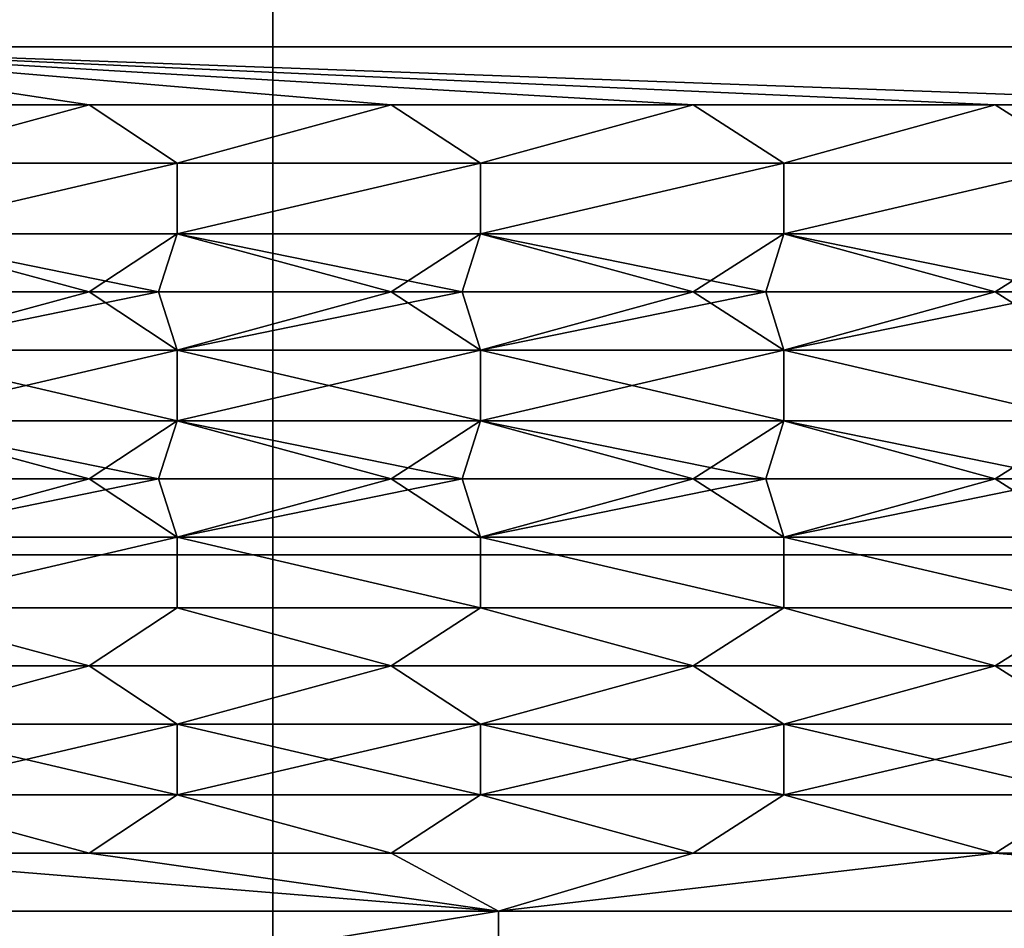
# Model space of a CAD drawing. Units: millimetres. Extents: x 4021 to 5023, y 1048 to 1206.
# Drawn here: x 4249 to 4266, y 1061 to 1076 of the extents above; entities that cross this region are included whole.
import ezdxf

# ---------------------------------------------------------------- set-up
doc = ezdxf.new("R2010")
doc.units = ezdxf.units.MM
doc.header["$MEASUREMENT"] = 0
doc.layers.add('Rama', color=5, linetype='Continuous')

msp = doc.modelspace()

# ---------------------------------------------------------------- linework, layer by layer
at = {"layer": 'Rama'}
for points in [[(4176.817, 1067.192, 301.5), (4253.51, 1067.192, 301.5), (4253.51, 1077.574, 301.5), (4176.817, 1077.574, 301.5)], [(4176.817, 1067.192, 898.5), (4176.817, 1077.574, 898.5), (4253.51, 1077.574, 898.5), (4253.51, 1067.192, 898.5)], [(4244.155, 1075.574, 300), (4244.155, 1077.574, 300), (4299.711, 1075.574, 300)], [(4299.711, 1077.574, 300), (4299.711, 1075.574, 300), (4244.155, 1077.574, 300)], [(4244.155, 1075.574, 900), (4299.711, 1075.574, 900), (4244.155, 1077.574, 900)], [(4299.711, 1077.574, 900), (4244.155, 1077.574, 900), (4299.711, 1075.574, 900)], [(4253.51, 1067.192, 301.5), (4330.202, 1067.192, 301.5), (4330.202, 1077.574, 301.5), (4253.51, 1077.574, 301.5)], [(4253.51, 1067.192, 898.5), (4253.51, 1077.574, 898.5), (4330.202, 1077.574, 898.5), (4330.202, 1067.192, 898.5)], [(4245.499, 1074.615, 299.429), (4244.155, 1075.574, 300), (4250.479, 1074.615, 299.429)], [(4250.479, 1074.615, 299.429), (4244.155, 1075.574, 300), (4255.46, 1074.615, 299.429)], [(4255.46, 1074.615, 299.429), (4244.155, 1075.574, 300), (4260.441, 1074.615, 299.429)], [(4260.441, 1074.615, 299.429), (4244.155, 1075.574, 300), (4265.422, 1074.615, 299.429)], [(4265.422, 1074.615, 299.429), (4244.155, 1075.574, 300), (4270.403, 1074.615, 299.429)], [(4299.711, 1075.574, 300), (4270.403, 1074.615, 299.429), (4244.155, 1075.574, 300)], [(4245.499, 1074.615, 900.571), (4250.479, 1074.615, 900.571), (4244.155, 1075.574, 900)], [(4250.479, 1074.615, 900.571), (4255.46, 1074.615, 900.571), (4244.155, 1075.574, 900)], [(4255.46, 1074.615, 900.571), (4260.441, 1074.615, 900.571), (4244.155, 1075.574, 900)], [(4260.441, 1074.615, 900.571), (4265.422, 1074.615, 900.571), (4244.155, 1075.574, 900)], [(4265.422, 1074.615, 900.571), (4270.403, 1074.615, 900.571), (4244.155, 1075.574, 900)], [(4299.711, 1075.574, 900), (4244.155, 1075.574, 900), (4270.403, 1074.615, 900.571)], [(4250.479, 1074.615, 299.429), (4246.933, 1073.655, 300), (4245.499, 1074.615, 299.429)], [(4250.479, 1074.615, 900.571), (4245.499, 1074.615, 900.571), (4246.933, 1073.655, 900)], [(4246.933, 1073.655, 300), (4250.479, 1074.615, 299.429), (4251.933, 1073.655, 300)], [(4246.933, 1073.655, 900), (4251.933, 1073.655, 900), (4250.479, 1074.615, 900.571)], [(4255.46, 1074.615, 299.429), (4251.933, 1073.655, 300), (4250.479, 1074.615, 299.429)], [(4255.46, 1074.615, 900.571), (4250.479, 1074.615, 900.571), (4251.933, 1073.655, 900)], [(4251.933, 1073.655, 300), (4255.46, 1074.615, 299.429), (4256.933, 1073.655, 300)], [(4251.933, 1073.655, 900), (4256.933, 1073.655, 900), (4255.46, 1074.615, 900.571)], [(4260.441, 1074.615, 299.429), (4256.933, 1073.655, 300), (4255.46, 1074.615, 299.429)], [(4260.441, 1074.615, 900.571), (4255.46, 1074.615, 900.571), (4256.933, 1073.655, 900)], [(4256.933, 1073.655, 300), (4260.441, 1074.615, 299.429), (4261.933, 1073.655, 300)], [(4256.933, 1073.655, 900), (4261.933, 1073.655, 900), (4260.441, 1074.615, 900.571)], [(4265.422, 1074.615, 299.429), (4261.933, 1073.655, 300), (4260.441, 1074.615, 299.429)], [(4265.422, 1074.615, 900.571), (4260.441, 1074.615, 900.571), (4261.933, 1073.655, 900)], [(4261.933, 1073.655, 300), (4265.422, 1074.615, 299.429), (4266.933, 1073.655, 300)], [(4261.933, 1073.655, 900), (4266.933, 1073.655, 900), (4265.422, 1074.615, 900.571)], [(4270.403, 1074.615, 299.429), (4266.933, 1073.655, 300), (4265.422, 1074.615, 299.429)], [(4270.403, 1074.615, 900.571), (4265.422, 1074.615, 900.571), (4266.933, 1073.655, 900)], [(4246.933, 1072.489, 300), (4251.933, 1073.655, 300), (4251.933, 1072.489, 300)], [(4251.933, 1073.655, 300), (4246.933, 1072.489, 300), (4246.933, 1073.655, 300)], [(4246.933, 1072.489, 900), (4251.933, 1072.489, 900), (4251.933, 1073.655, 900)], [(4251.933, 1073.655, 900), (4246.933, 1073.655, 900), (4246.933, 1072.489, 900)], [(4251.933, 1072.489, 300), (4256.933, 1073.655, 300), (4256.933, 1072.489, 300)], [(4256.933, 1073.655, 300), (4251.933, 1072.489, 300), (4251.933, 1073.655, 300)], [(4251.933, 1072.489, 900), (4256.933, 1072.489, 900), (4256.933, 1073.655, 900)], [(4256.933, 1073.655, 900), (4251.933, 1073.655, 900), (4251.933, 1072.489, 900)], [(4256.933, 1072.489, 300), (4261.933, 1073.655, 300), (4261.933, 1072.489, 300)], [(4261.933, 1073.655, 300), (4256.933, 1072.489, 300), (4256.933, 1073.655, 300)], [(4256.933, 1072.489, 900), (4261.933, 1072.489, 900), (4261.933, 1073.655, 900)], [(4261.933, 1073.655, 900), (4256.933, 1073.655, 900), (4256.933, 1072.489, 900)], [(4261.933, 1072.489, 300), (4266.933, 1073.655, 300), (4266.933, 1072.489, 300)], [(4266.933, 1073.655, 300), (4261.933, 1072.489, 300), (4261.933, 1073.655, 300)], [(4261.933, 1072.489, 900), (4266.933, 1072.489, 900), (4266.933, 1073.655, 900)], [(4266.933, 1073.655, 900), (4261.933, 1073.655, 900), (4261.933, 1072.489, 900)], [(4245.499, 1071.529, 900.571), (4250.479, 1071.529, 900.571), (4246.933, 1072.489, 900)], [(4246.619, 1071.529, 299.429), (4246.933, 1072.489, 300), (4251.625, 1071.529, 299.429)], [(4251.933, 1072.489, 300), (4251.625, 1071.529, 299.429), (4246.933, 1072.489, 300)], [(4251.933, 1072.489, 900), (4246.933, 1072.489, 900), (4250.479, 1071.529, 900.571)], [(4250.479, 1071.529, 900.571), (4255.46, 1071.529, 900.571), (4251.933, 1072.489, 900)], [(4251.625, 1071.529, 299.429), (4251.933, 1072.489, 300), (4256.631, 1071.529, 299.429)], [(4256.933, 1072.489, 300), (4256.631, 1071.529, 299.429), (4251.933, 1072.489, 300)], [(4256.933, 1072.489, 900), (4251.933, 1072.489, 900), (4255.46, 1071.529, 900.571)], [(4255.46, 1071.529, 900.571), (4260.441, 1071.529, 900.571), (4256.933, 1072.489, 900)], [(4256.631, 1071.529, 299.429), (4256.933, 1072.489, 300), (4261.636, 1071.529, 299.429)], [(4261.933, 1072.489, 300), (4261.636, 1071.529, 299.429), (4256.933, 1072.489, 300)], [(4261.933, 1072.489, 900), (4256.933, 1072.489, 900), (4260.441, 1071.529, 900.571)], [(4260.441, 1071.529, 900.571), (4265.422, 1071.529, 900.571), (4261.933, 1072.489, 900)], [(4261.636, 1071.529, 299.429), (4261.933, 1072.489, 300), (4266.642, 1071.529, 299.429)], [(4266.933, 1072.489, 300), (4266.642, 1071.529, 299.429), (4261.933, 1072.489, 300)], [(4266.933, 1072.489, 900), (4261.933, 1072.489, 900), (4265.422, 1071.529, 900.571)], [(4265.422, 1071.529, 900.571), (4270.402, 1071.529, 900.571), (4266.933, 1072.489, 900)], [(4250.479, 1071.529, 900.571), (4245.499, 1071.529, 900.571), (4246.933, 1070.57, 900)], [(4251.625, 1071.529, 299.429), (4246.933, 1070.57, 300), (4246.619, 1071.529, 299.429)], [(4246.933, 1070.57, 300), (4251.625, 1071.529, 299.429), (4251.933, 1070.57, 300)], [(4246.933, 1070.57, 900), (4251.933, 1070.57, 900), (4250.479, 1071.529, 900.571)], [(4255.46, 1071.529, 900.571), (4250.479, 1071.529, 900.571), (4251.933, 1070.57, 900)], [(4256.631, 1071.529, 299.429), (4251.933, 1070.57, 300), (4251.625, 1071.529, 299.429)], [(4251.933, 1070.57, 300), (4256.631, 1071.529, 299.429), (4256.933, 1070.57, 300)], [(4251.933, 1070.57, 900), (4256.933, 1070.57, 900), (4255.46, 1071.529, 900.571)], [(4260.441, 1071.529, 900.571), (4255.46, 1071.529, 900.571), (4256.933, 1070.57, 900)], [(4261.636, 1071.529, 299.429), (4256.933, 1070.57, 300), (4256.631, 1071.529, 299.429)], [(4256.933, 1070.57, 300), (4261.636, 1071.529, 299.429), (4261.933, 1070.57, 300)], [(4256.933, 1070.57, 900), (4261.933, 1070.57, 900), (4260.441, 1071.529, 900.571)], [(4265.422, 1071.529, 900.571), (4260.441, 1071.529, 900.571), (4261.933, 1070.57, 900)], [(4266.642, 1071.529, 299.429), (4261.933, 1070.57, 300), (4261.636, 1071.529, 299.429)], [(4261.933, 1070.57, 300), (4266.642, 1071.529, 299.429), (4266.933, 1070.57, 300)], [(4261.933, 1070.57, 900), (4266.933, 1070.57, 900), (4265.422, 1071.529, 900.571)], [(4270.402, 1071.529, 900.571), (4265.422, 1071.529, 900.571), (4266.933, 1070.57, 900)], [(4246.933, 1069.403, 300), (4251.933, 1070.57, 300), (4251.933, 1069.403, 300)], [(4251.933, 1070.57, 300), (4246.933, 1069.403, 300), (4246.933, 1070.57, 300)], [(4246.933, 1069.403, 900), (4251.933, 1069.403, 900), (4246.933, 1070.57, 900)], [(4251.933, 1070.57, 900), (4246.933, 1070.57, 900), (4251.933, 1069.403, 900)], [(4251.933, 1069.403, 300), (4256.933, 1070.57, 300), (4256.933, 1069.403, 300)], [(4256.933, 1070.57, 300), (4251.933, 1069.403, 300), (4251.933, 1070.57, 300)], [(4251.933, 1069.403, 900), (4256.933, 1069.403, 900), (4251.933, 1070.57, 900)], [(4256.933, 1070.57, 900), (4251.933, 1070.57, 900), (4256.933, 1069.403, 900)], [(4256.933, 1069.403, 300), (4261.933, 1070.57, 300), (4261.933, 1069.403, 300)], [(4261.933, 1070.57, 300), (4256.933, 1069.403, 300), (4256.933, 1070.57, 300)], [(4256.933, 1069.403, 900), (4261.933, 1069.403, 900), (4256.933, 1070.57, 900)], [(4261.933, 1070.57, 900), (4256.933, 1070.57, 900), (4261.933, 1069.403, 900)], [(4261.933, 1069.403, 300), (4261.933, 1070.57, 300), (4266.933, 1069.403, 300)], [(4266.933, 1070.57, 300), (4266.933, 1069.403, 300), (4261.933, 1070.57, 300)], [(4261.933, 1069.403, 900), (4266.933, 1069.403, 900), (4261.933, 1070.57, 900)], [(4266.933, 1070.57, 900), (4261.933, 1070.57, 900), (4266.933, 1069.403, 900)], [(4245.499, 1068.444, 900.571), (4250.479, 1068.444, 900.571), (4246.933, 1069.403, 900)], [(4246.619, 1068.444, 299.429), (4246.933, 1069.403, 300), (4251.625, 1068.444, 299.429)], [(4251.933, 1069.403, 300), (4251.625, 1068.444, 299.429), (4246.933, 1069.403, 300)], [(4251.933, 1069.403, 900), (4246.933, 1069.403, 900), (4250.479, 1068.444, 900.571)], [(4250.479, 1068.444, 900.571), (4255.46, 1068.444, 900.571), (4251.933, 1069.403, 900)], [(4251.625, 1068.444, 299.429), (4251.933, 1069.403, 300), (4256.63, 1068.444, 299.429)], [(4256.933, 1069.403, 300), (4256.63, 1068.444, 299.429), (4251.933, 1069.403, 300)], [(4256.933, 1069.403, 900), (4251.933, 1069.403, 900), (4255.46, 1068.444, 900.571)], [(4255.46, 1068.444, 900.571), (4260.441, 1068.444, 900.571), (4256.933, 1069.403, 900)], [(4256.63, 1068.444, 299.429), (4256.933, 1069.403, 300), (4261.636, 1068.444, 299.429)], [(4261.933, 1069.403, 300), (4261.636, 1068.444, 299.429), (4256.933, 1069.403, 300)], [(4261.933, 1069.403, 900), (4256.933, 1069.403, 900), (4260.441, 1068.444, 900.571)], [(4260.441, 1068.444, 900.571), (4265.422, 1068.444, 900.571), (4261.933, 1069.403, 900)], [(4261.636, 1068.444, 299.429), (4261.933, 1069.403, 300), (4266.642, 1068.444, 299.429)], [(4266.933, 1069.403, 300), (4266.642, 1068.444, 299.429), (4261.933, 1069.403, 300)], [(4266.933, 1069.403, 900), (4261.933, 1069.403, 900), (4265.422, 1068.444, 900.571)], [(4265.422, 1068.444, 900.571), (4270.402, 1068.444, 900.571), (4266.933, 1069.403, 900)], [(4250.479, 1068.444, 900.571), (4245.499, 1068.444, 900.571), (4246.933, 1067.484, 900)], [(4251.625, 1068.444, 299.429), (4246.933, 1067.484, 300), (4246.619, 1068.444, 299.429)], [(4246.933, 1067.484, 300), (4251.625, 1068.444, 299.429), (4251.933, 1067.484, 300)], [(4246.933, 1067.484, 900), (4251.933, 1067.484, 900), (4250.479, 1068.444, 900.571)], [(4255.46, 1068.444, 900.571), (4250.479, 1068.444, 900.571), (4251.933, 1067.484, 900)], [(4256.63, 1068.444, 299.429), (4251.933, 1067.484, 300), (4251.625, 1068.444, 299.429)], [(4251.933, 1067.484, 300), (4256.63, 1068.444, 299.429), (4256.933, 1067.484, 300)], [(4251.933, 1067.484, 900), (4256.933, 1067.484, 900), (4255.46, 1068.444, 900.571)], [(4260.441, 1068.444, 900.571), (4255.46, 1068.444, 900.571), (4256.933, 1067.484, 900)], [(4261.636, 1068.444, 299.429), (4256.933, 1067.484, 300), (4256.63, 1068.444, 299.429)], [(4256.933, 1067.484, 300), (4261.636, 1068.444, 299.429), (4261.933, 1067.484, 300)], [(4256.933, 1067.484, 900), (4261.933, 1067.484, 900), (4260.441, 1068.444, 900.571)], [(4265.422, 1068.444, 900.571), (4260.441, 1068.444, 900.571), (4261.933, 1067.484, 900)], [(4266.642, 1068.444, 299.429), (4261.933, 1067.484, 300), (4261.636, 1068.444, 299.429)], [(4261.933, 1067.484, 300), (4266.642, 1068.444, 299.429), (4266.933, 1067.484, 300)], [(4261.933, 1067.484, 900), (4266.933, 1067.484, 900), (4265.422, 1068.444, 900.571)], [(4270.402, 1068.444, 900.571), (4265.422, 1068.444, 900.571), (4266.933, 1067.484, 900)], [(4246.933, 1066.318, 300), (4251.933, 1067.484, 300), (4251.933, 1066.318, 300)], [(4251.933, 1067.484, 300), (4246.933, 1066.318, 300), (4246.933, 1067.484, 300)], [(4246.933, 1066.318, 900), (4251.933, 1066.318, 900), (4251.933, 1067.484, 900)], [(4251.933, 1067.484, 900), (4246.933, 1067.484, 900), (4246.933, 1066.318, 900)], [(4251.933, 1066.318, 300), (4251.933, 1067.484, 300), (4256.933, 1066.318, 300)], [(4256.933, 1067.484, 300), (4256.933, 1066.318, 300), (4251.933, 1067.484, 300)], [(4251.933, 1066.318, 900), (4256.933, 1066.318, 900), (4251.933, 1067.484, 900)], [(4256.933, 1067.484, 900), (4251.933, 1067.484, 900), (4256.933, 1066.318, 900)], [(4256.933, 1066.318, 300), (4256.933, 1067.484, 300), (4261.933, 1066.318, 300)], [(4261.933, 1067.484, 300), (4261.933, 1066.318, 300), (4256.933, 1067.484, 300)], [(4256.933, 1066.318, 900), (4261.933, 1066.318, 900), (4256.933, 1067.484, 900)], [(4261.933, 1067.484, 900), (4256.933, 1067.484, 900), (4261.933, 1066.318, 900)], [(4261.933, 1066.318, 300), (4261.933, 1067.484, 300), (4266.933, 1066.318, 300)], [(4266.933, 1067.484, 300), (4266.933, 1066.318, 300), (4261.933, 1067.484, 300)], [(4261.933, 1066.318, 900), (4266.933, 1066.318, 900), (4261.933, 1067.484, 900)], [(4266.933, 1067.484, 900), (4261.933, 1067.484, 900), (4266.933, 1066.318, 900)], [(4253.51, 1054.074, 301.5), (4176.817, 1067.192, 301.5), (4176.817, 1054.074, 301.5)], [(4176.817, 1067.192, 301.5), (4253.51, 1054.074, 301.5), (4253.51, 1067.192, 301.5)], [(4253.51, 1054.074, 898.5), (4176.817, 1054.074, 898.5), (4176.817, 1067.192, 898.5)], [(4176.817, 1067.192, 898.5), (4253.51, 1067.192, 898.5), (4253.51, 1054.074, 898.5)], [(4330.202, 1054.074, 301.5), (4330.202, 1067.192, 301.5), (4253.51, 1054.074, 301.5)], [(4253.51, 1067.192, 301.5), (4253.51, 1054.074, 301.5), (4330.202, 1067.192, 301.5)], [(4330.202, 1054.074, 898.5), (4253.51, 1054.074, 898.5), (4330.202, 1067.192, 898.5)], [(4253.51, 1067.192, 898.5), (4330.202, 1067.192, 898.5), (4253.51, 1054.074, 898.5)], [(4245.499, 1065.358, 299.429), (4246.933, 1066.318, 300), (4250.479, 1065.358, 299.429)], [(4245.499, 1065.358, 900.571), (4250.479, 1065.358, 900.571), (4246.933, 1066.318, 900)], [(4251.933, 1066.318, 300), (4250.479, 1065.358, 299.429), (4246.933, 1066.318, 300)], [(4251.933, 1066.318, 900), (4246.933, 1066.318, 900), (4250.479, 1065.358, 900.571)], [(4250.479, 1065.358, 299.429), (4251.933, 1066.318, 300), (4255.46, 1065.358, 299.429)], [(4250.479, 1065.358, 900.571), (4255.46, 1065.358, 900.571), (4251.933, 1066.318, 900)], [(4256.933, 1066.318, 300), (4255.46, 1065.358, 299.429), (4251.933, 1066.318, 300)], [(4256.933, 1066.318, 900), (4251.933, 1066.318, 900), (4255.46, 1065.358, 900.571)], [(4255.46, 1065.358, 299.429), (4256.933, 1066.318, 300), (4260.441, 1065.358, 299.429)], [(4255.46, 1065.358, 900.571), (4260.441, 1065.358, 900.571), (4256.933, 1066.318, 900)], [(4261.933, 1066.318, 300), (4260.441, 1065.358, 299.429), (4256.933, 1066.318, 300)], [(4261.933, 1066.318, 900), (4256.933, 1066.318, 900), (4260.441, 1065.358, 900.571)], [(4260.441, 1065.358, 299.429), (4261.933, 1066.318, 300), (4265.421, 1065.358, 299.429)], [(4260.441, 1065.358, 900.571), (4265.421, 1065.358, 900.571), (4261.933, 1066.318, 900)], [(4266.933, 1066.318, 300), (4265.421, 1065.358, 299.429), (4261.933, 1066.318, 300)], [(4266.933, 1066.318, 900), (4261.933, 1066.318, 900), (4265.421, 1065.358, 900.571)], [(4265.421, 1065.358, 299.429), (4266.933, 1066.318, 300), (4270.402, 1065.358, 299.429)], [(4265.421, 1065.358, 900.571), (4270.402, 1065.358, 900.571), (4266.933, 1066.318, 900)], [(4250.479, 1065.358, 299.429), (4246.933, 1064.398, 300), (4245.499, 1065.358, 299.429)], [(4250.479, 1065.358, 900.571), (4245.499, 1065.358, 900.571), (4246.933, 1064.398, 900)], [(4246.933, 1064.398, 300), (4250.479, 1065.358, 299.429), (4251.933, 1064.398, 300)], [(4246.933, 1064.398, 900), (4251.933, 1064.398, 900), (4250.479, 1065.358, 900.571)], [(4255.46, 1065.358, 299.429), (4251.933, 1064.398, 300), (4250.479, 1065.358, 299.429)], [(4255.46, 1065.358, 900.571), (4250.479, 1065.358, 900.571), (4251.933, 1064.398, 900)], [(4251.933, 1064.398, 300), (4255.46, 1065.358, 299.429), (4256.933, 1064.398, 300)], [(4251.933, 1064.398, 900), (4256.933, 1064.398, 900), (4255.46, 1065.358, 900.571)], [(4260.441, 1065.358, 299.429), (4256.933, 1064.398, 300), (4255.46, 1065.358, 299.429)], [(4260.441, 1065.358, 900.571), (4255.46, 1065.358, 900.571), (4256.933, 1064.398, 900)], [(4256.933, 1064.398, 300), (4260.441, 1065.358, 299.429), (4261.933, 1064.398, 300)], [(4256.933, 1064.398, 900), (4261.933, 1064.398, 900), (4260.441, 1065.358, 900.571)], [(4265.421, 1065.358, 299.429), (4261.933, 1064.398, 300), (4260.441, 1065.358, 299.429)], [(4265.421, 1065.358, 900.571), (4260.441, 1065.358, 900.571), (4261.933, 1064.398, 900)], [(4261.933, 1064.398, 300), (4265.421, 1065.358, 299.429), (4266.933, 1064.398, 300)], [(4261.933, 1064.398, 900), (4266.933, 1064.398, 900), (4265.421, 1065.358, 900.571)], [(4270.402, 1065.358, 299.429), (4266.933, 1064.398, 300), (4265.421, 1065.358, 299.429)], [(4270.402, 1065.358, 900.571), (4265.421, 1065.358, 900.571), (4266.933, 1064.398, 900)], [(4246.933, 1063.233, 300), (4251.933, 1064.398, 300), (4251.933, 1063.233, 300)], [(4251.933, 1064.398, 300), (4246.933, 1063.233, 300), (4246.933, 1064.398, 300)], [(4246.933, 1063.233, 900), (4251.933, 1063.233, 900), (4246.933, 1064.398, 900)], [(4251.933, 1064.398, 900), (4246.933, 1064.398, 900), (4251.933, 1063.233, 900)], [(4251.933, 1063.233, 300), (4256.933, 1064.398, 300), (4256.933, 1063.233, 300)], [(4256.933, 1064.398, 300), (4251.933, 1063.233, 300), (4251.933, 1064.398, 300)], [(4251.933, 1063.233, 900), (4256.933, 1063.233, 900), (4251.933, 1064.398, 900)], [(4256.933, 1064.398, 900), (4251.933, 1064.398, 900), (4256.933, 1063.233, 900)], [(4256.933, 1063.233, 300), (4261.933, 1064.398, 300), (4261.933, 1063.233, 300)], [(4261.933, 1064.398, 300), (4256.933, 1063.233, 300), (4256.933, 1064.398, 300)], [(4256.933, 1063.233, 900), (4261.933, 1063.233, 900), (4256.933, 1064.398, 900)], [(4261.933, 1064.398, 900), (4256.933, 1064.398, 900), (4261.933, 1063.233, 900)], [(4261.933, 1063.233, 300), (4266.933, 1064.398, 300), (4266.933, 1063.233, 300)], [(4266.933, 1064.398, 300), (4261.933, 1063.233, 300), (4261.933, 1064.398, 300)], [(4261.933, 1063.233, 900), (4266.933, 1063.233, 900), (4261.933, 1064.398, 900)], [(4266.933, 1064.398, 900), (4261.933, 1064.398, 900), (4266.933, 1063.233, 900)], [(4245.498, 1062.272, 299.428), (4246.933, 1063.233, 300), (4250.479, 1062.272, 299.428)], [(4245.498, 1062.272, 900.572), (4250.479, 1062.272, 900.572), (4246.933, 1063.233, 900)], [(4251.933, 1063.233, 300), (4250.479, 1062.272, 299.428), (4246.933, 1063.233, 300)], [(4251.933, 1063.233, 900), (4246.933, 1063.233, 900), (4250.479, 1062.272, 900.572)], [(4250.479, 1062.272, 299.428), (4251.933, 1063.233, 300), (4255.46, 1062.272, 299.428)], [(4250.479, 1062.272, 900.572), (4255.46, 1062.272, 900.572), (4251.933, 1063.233, 900)], [(4256.933, 1063.233, 300), (4255.46, 1062.272, 299.428), (4251.933, 1063.233, 300)], [(4256.933, 1063.233, 900), (4251.933, 1063.233, 900), (4255.46, 1062.272, 900.572)], [(4255.46, 1062.272, 299.428), (4256.933, 1063.233, 300), (4260.441, 1062.272, 299.428)], [(4255.46, 1062.272, 900.572), (4260.441, 1062.272, 900.572), (4256.933, 1063.233, 900)], [(4261.933, 1063.233, 300), (4260.441, 1062.272, 299.428), (4256.933, 1063.233, 300)], [(4261.933, 1063.233, 900), (4256.933, 1063.233, 900), (4260.441, 1062.272, 900.572)], [(4260.441, 1062.272, 299.428), (4261.933, 1063.233, 300), (4265.421, 1062.272, 299.428)], [(4260.441, 1062.272, 900.572), (4265.421, 1062.272, 900.572), (4261.933, 1063.233, 900)], [(4266.933, 1063.233, 300), (4265.421, 1062.272, 299.428), (4261.933, 1063.233, 300)], [(4266.933, 1063.233, 900), (4261.933, 1063.233, 900), (4265.421, 1062.272, 900.572)], [(4265.421, 1062.272, 299.428), (4266.933, 1063.233, 300), (4270.402, 1062.272, 299.428)], [(4265.421, 1062.272, 900.572), (4270.402, 1062.272, 900.572), (4266.933, 1063.233, 900)], [(4237.62, 1061.312, 300), (4245.498, 1062.272, 299.428), (4257.228, 1061.312, 300)], [(4237.62, 1061.312, 900), (4257.228, 1061.312, 900), (4245.498, 1062.272, 900.572)], [(4250.479, 1062.272, 299.428), (4257.228, 1061.312, 300), (4245.498, 1062.272, 299.428)], [(4250.479, 1062.272, 900.572), (4245.498, 1062.272, 900.572), (4257.228, 1061.312, 900)], [(4255.46, 1062.272, 299.428), (4257.228, 1061.312, 300), (4250.479, 1062.272, 299.428)], [(4255.46, 1062.272, 900.572), (4250.479, 1062.272, 900.572), (4257.228, 1061.312, 900)], [(4260.441, 1062.272, 299.428), (4257.228, 1061.312, 300), (4255.46, 1062.272, 299.428)], [(4260.441, 1062.272, 900.572), (4255.46, 1062.272, 900.572), (4257.228, 1061.312, 900)], [(4257.228, 1061.312, 300), (4265.421, 1062.272, 299.428), (4276.835, 1061.312, 300)], [(4265.421, 1062.272, 299.428), (4257.228, 1061.312, 300), (4260.441, 1062.272, 299.428)], [(4257.228, 1061.312, 900), (4276.835, 1061.312, 900), (4265.421, 1062.272, 900.572)], [(4265.421, 1062.272, 900.572), (4260.441, 1062.272, 900.572), (4257.228, 1061.312, 900)], [(4270.402, 1062.272, 299.428), (4276.835, 1061.312, 300), (4265.421, 1062.272, 299.428)], [(4270.402, 1062.272, 900.572), (4265.421, 1062.272, 900.572), (4276.835, 1061.312, 900)], [(4257.228, 1061.312, 300), (4237.62, 1058.113, 300), (4237.62, 1061.312, 300)], [(4237.62, 1058.113, 300), (4257.228, 1061.312, 300), (4257.228, 1058.113, 300)], [(4257.228, 1061.312, 900), (4237.62, 1061.312, 900), (4237.62, 1058.113, 900)], [(4237.62, 1058.113, 900), (4257.228, 1058.113, 900), (4257.228, 1061.312, 900)], [(4276.835, 1061.312, 300), (4257.228, 1058.113, 300), (4257.228, 1061.312, 300)], [(4257.228, 1058.113, 300), (4276.835, 1061.312, 300), (4276.835, 1058.113, 300)], [(4276.835, 1061.312, 900), (4257.228, 1061.312, 900), (4257.228, 1058.113, 900)], [(4257.228, 1058.113, 900), (4276.835, 1058.113, 900), (4276.835, 1061.312, 900)]]:
    msp.add_3dface(points, dxfattribs=at)

doc.saveas('drawing.dxf')
